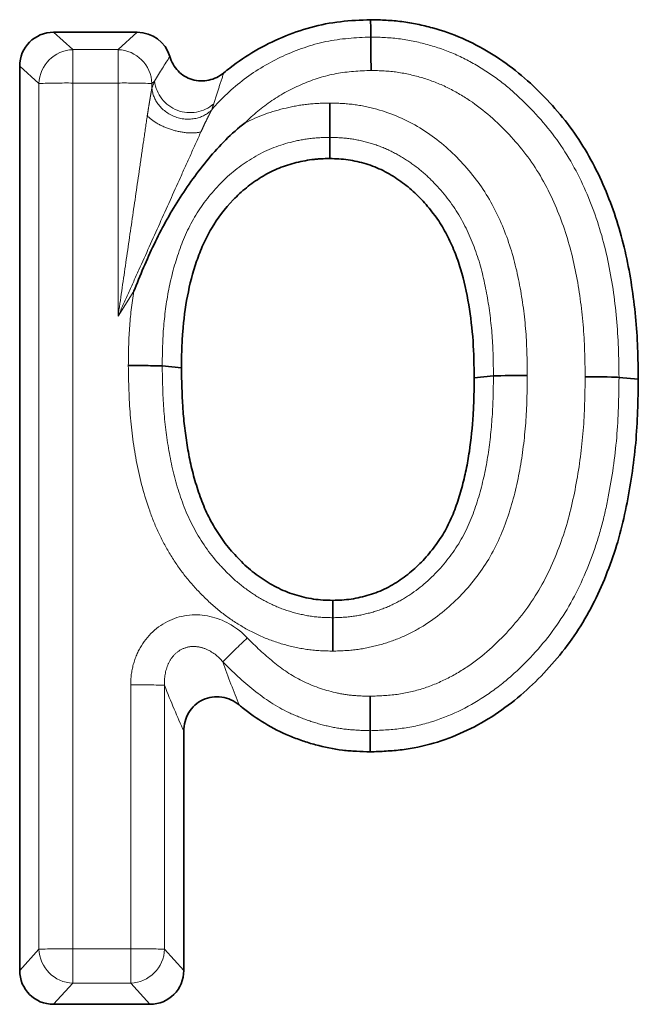
# Model space of a CAD drawing. Units: millimetres. Extents: x 8 to 418, y -69 to 291.
# Drawn here: x 78 to 81, y 243 to 246 of the extents above; entities that cross this region are included whole.
import ezdxf

# ---------------------------------------------------------------- set-up
doc = ezdxf.new("R2010")
doc.units = ezdxf.units.MM
doc.linetypes.add('PHANTOM', pattern=[12.7, 6.35, -1.27, 1.27, -1.27, 1.27, -1.27])

msp = doc.modelspace()

# ---------------------------------------------------------------- linework, layer by layer
at = {"color": 7, "linetype": 'Continuous', "lineweight": 35}
for p, q in [((78.4693, 246.3814), (78.7735, 246.3814)), ((78.3462, 242.9736), (78.3462, 246.2583)), ((79.4728, 245.9997), (79.4727, 245.9228)), ((78.8639, 245.1693), (78.9338, 245.1626)), ((80.0672, 245.1331), (79.9973, 245.1261)), ((80.5235, 245.128), (80.5935, 245.1211)), ((79.4836, 244.2548), (79.4835, 244.3179)), ((78.9424, 243.8426), (78.9424, 242.9736)), ((78.8193, 242.8505), (78.4693, 242.8505))]:
    msp.add_line(p, q, dxfattribs=at)
at = {"color": 8, "linetype": 'PHANTOM', "lineweight": 18}
for p, q in [((78.4693, 246.3814), (78.5393, 246.3184)), ((78.7035, 246.3184), (78.7735, 246.3814)), ((78.5393, 246.3184), (78.7035, 246.3184)), ((78.5393, 246.3184), (78.5393, 246.1971)), ((78.7035, 246.1971), (78.7035, 246.3184)), ((78.4162, 246.1953), (78.3462, 246.2583)), ((78.4162, 243.0504), (78.4162, 246.1953)), ((78.7035, 246.1971), (78.5393, 246.1971)), ((78.5393, 246.1971), (78.5393, 243.0522)), ((78.7035, 245.3501), (78.7035, 246.1971)), ((78.8362, 246.2039), (78.8266, 246.1953)), ((78.8266, 246.1953), (78.8266, 246.1791)), ((78.7611, 245.4406), (78.7035, 245.3501)), ((78.7494, 243.0522), (78.7494, 244.0111)), ((78.8725, 244.0093), (78.8725, 243.0504)), ((78.3462, 242.9736), (78.4162, 243.0504)), ((78.5393, 243.0522), (78.7494, 243.0522)), ((78.5393, 242.9274), (78.5393, 243.0522)), ((78.7494, 242.9274), (78.7494, 243.0522)), ((78.8725, 243.0504), (78.9424, 242.9736)), ((78.5393, 242.9274), (78.4693, 242.8505)), ((78.7494, 242.9274), (78.5393, 242.9274)), ((78.8193, 242.8505), (78.7494, 242.9274))]:
    msp.add_line(p, q, dxfattribs=at)
at = {"color": 7, "linetype": 'Continuous', "lineweight": 35, "flags": 128}
for points in [[(79.6216, 246.3642), (79.6216, 246.3716), (79.6213, 246.3954), (79.6211, 246.4272)], [(79.6194, 243.8445), (79.6195, 243.8161), (79.6196, 243.7676)]]:
    msp.add_lwpolyline(points, dxfattribs=at)
at = {"color": 8, "linetype": 'PHANTOM', "lineweight": 18}
for centre, radius, start, end in [((78.5434, 246.1911), 0.1273, 91.8791, 178.1122), ((78.6993, 246.1911), 0.1273, 1.8878, 88.1209), ((78.5152, 243.637), 2.5603, 89.4613, 92.2167), ((78.7276, 243.637), 2.5603, 87.7833, 90.5387), ((78.9652, 246.2195), 0.13, 186.8622, 311.3443), ((81.7001, 241.5166), 3.6726, 133.4769, 135.4169), ((78.7734, 241.451), 2.5603, 87.7833, 90.5387), ((78.5152, 240.4921), 2.5603, 89.4613, 92.2167), ((78.544, 243.0552), 0.1279, 182.1171, 267.8916), ((78.7734, 240.4921), 2.5603, 87.7833, 90.5387), ((78.7447, 243.0552), 0.1279, 272.1084, 357.8829)]:
    msp.add_arc(centre, radius, start, end, dxfattribs=at)
at = {"color": 7, "linetype": 'Continuous', "lineweight": 35}
for centre, major_axis, start_param, end_param in [((78.4731, 246.2545), (0.0913, -0.0909), 2.368749, 3.909387), ((78.7696, 246.2545), (0.0913, 0.0909), 5.796776, 7.056029), ((78.4731, 242.9774), (0.0913, 0.0909), 2.373798, 3.914436), ((78.8155, 242.9774), (0.0913, -0.0909), 5.510342, 7.05098)]:
    msp.add_ellipse(centre, major_axis=major_axis, ratio=0.970287, start_param=start_param, end_param=end_param, dxfattribs=at)
for points, knots in [([(79.0878, 246.2343), (79.0953, 246.2405), (79.1029, 246.2466), (79.1396, 246.275), (79.1699, 246.2957), (79.2331, 246.3327), (79.2661, 246.3488), (79.3337, 246.3773), (79.3682, 246.3897), (79.4389, 246.409), (79.4751, 246.4158), (79.5478, 246.4242), (79.5844, 246.4257), (79.6211, 246.4272)], [0.341828, 0.341828, 0.341828, 0.341828, 0.375, 0.375, 0.5, 0.5, 0.625, 0.625, 0.75, 0.75, 0.875, 0.875, 1, 1, 1, 1]), ([(79.6211, 246.4272), (79.64, 246.4268), (79.659, 246.4263), (79.6969, 246.4243), (79.7157, 246.4228), (79.7533, 246.4179), (79.772, 246.4146), (79.8092, 246.4069), (79.8277, 246.4024), (79.8825, 246.3874), (79.9185, 246.375), (79.988, 246.3447), (80.0217, 246.327), (80.0865, 246.2876), (80.1178, 246.266), (80.1772, 246.2189), (80.2052, 246.1933), (80.2591, 246.1399), (80.2851, 246.1122), (80.3336, 246.054), (80.3563, 246.0235), (80.4189, 245.9284), (80.4533, 245.8604), (80.51, 245.7197), (80.5321, 245.6469), (80.5567, 245.5359), (80.5635, 245.4986), (80.575, 245.4236), (80.5797, 245.386), (80.587, 245.3105), (80.5895, 245.2726), (80.5924, 245.1969), (80.593, 245.159), (80.5935, 245.1211)], [0, 0, 0, 0, 0.03125, 0.03125, 0.0625, 0.0625, 0.09375, 0.09375, 0.125, 0.125, 0.1875, 0.1875, 0.25, 0.25, 0.3125, 0.3125, 0.375, 0.375, 0.4375, 0.4375, 0.5, 0.5, 0.625, 0.625, 0.75, 0.75, 0.8125, 0.8125, 0.875, 0.875, 0.9375, 0.9375, 1, 1, 1, 1]), ([(79.6216, 246.3642), (79.6217, 246.3596), (79.6218, 246.3448), (79.6222, 246.3006), (79.6224, 246.2718), (79.6227, 246.2429)], [0, 0, 0, 0, 0.5, 0.5, 1, 1, 1, 1]), ([(78.8916, 246.2934), (78.8973, 246.2737), (78.9077, 246.2556), (78.9357, 246.2265), (78.9536, 246.2155), (78.9927, 246.2038), (79.0137, 246.2032), (79.0533, 246.212), (79.072, 246.2213), (79.0878, 246.2343)], [0, 0, 0, 0, 0.25, 0.25, 0.5, 0.5, 0.75, 0.75, 1, 1, 1, 1]), ([(79.4728, 245.9997), (79.4728, 246.0053), (79.4728, 246.0211), (79.4729, 246.0666), (79.4729, 246.0957), (79.4729, 246.1246)], [0, 0, 0, 0, 0.5, 0.5, 1, 1, 1, 1]), ([(79.1648, 246.052), (79.14, 246.0335), (79.1164, 246.0128), (79.0726, 245.9691), (79.052, 245.946), (78.9926, 245.8744), (78.956, 245.824), (78.89, 245.7202), (78.8608, 245.6661), (78.8076, 245.5552), (78.7833, 245.4983), (78.7611, 245.4406)], [0, 0, 0, 0, 0.125, 0.125, 0.25, 0.25, 0.5, 0.5, 0.75, 0.75, 1, 1, 1, 1]), ([(79.4727, 245.9228), (79.4618, 245.9226), (79.4509, 245.9223), (79.4345, 245.9215), (79.4291, 245.9211), (79.4182, 245.9202), (79.4128, 245.9196), (79.3966, 245.9176), (79.3858, 245.9157), (79.3644, 245.9114), (79.3538, 245.9089), (79.3221, 245.9007), (79.3013, 245.8938), (79.2612, 245.8765), (79.242, 245.8662), (79.2141, 245.849), (79.205, 245.843), (79.1872, 245.8304), (79.1784, 245.8238), (79.153, 245.8032), (79.137, 245.7883), (79.0917, 245.7411), (79.065, 245.7062), (79.0315, 245.6499), (79.0214, 245.6305), (79.0038, 245.5906), (78.996, 245.5702), (78.9749, 245.5082), (78.9639, 245.4659), (78.9474, 245.3802), (78.9419, 245.3369), (78.9367, 245.2716), (78.9356, 245.2499), (78.9343, 245.2063), (78.9341, 245.1844), (78.9338, 245.1626)], [0, 0, 0, 0, 0.03125, 0.03125, 0.046875, 0.046875, 0.0625, 0.0625, 0.09375, 0.09375, 0.125, 0.125, 0.1875, 0.1875, 0.25, 0.25, 0.28125, 0.28125, 0.3125, 0.3125, 0.375, 0.375, 0.5, 0.5, 0.5625, 0.5625, 0.625, 0.625, 0.75, 0.75, 0.875, 0.875, 0.9375, 0.9375, 1, 1, 1, 1]), ([(79.9973, 245.1261), (79.9968, 245.1706), (79.9962, 245.2151), (79.99, 245.3039), (79.9848, 245.3481), (79.9701, 245.4359), (79.9608, 245.4795), (79.9415, 245.5434), (79.9341, 245.5644), (79.9173, 245.6056), (79.9081, 245.6259), (79.8877, 245.6655), (79.8763, 245.6847), (79.8509, 245.7212), (79.8371, 245.7387), (79.8152, 245.7639), (79.8076, 245.7721), (79.7922, 245.7881), (79.7843, 245.796), (79.7679, 245.811), (79.7595, 245.8182), (79.7419, 245.832), (79.7329, 245.8385), (79.7145, 245.8511), (79.7052, 245.8571), (79.6861, 245.8685), (79.6763, 245.8739), (79.6464, 245.8887), (79.6256, 245.8969), (79.5937, 245.9067), (79.5829, 245.9096), (79.5612, 245.9146), (79.5503, 245.9167), (79.5283, 245.9199), (79.5172, 245.921), (79.495, 245.9223), (79.4839, 245.9225), (79.4727, 245.9228)], [0, 0, 0, 0, 0.125, 0.125, 0.25, 0.25, 0.375, 0.375, 0.4375, 0.4375, 0.5, 0.5, 0.5625, 0.5625, 0.625, 0.625, 0.65625, 0.65625, 0.6875, 0.6875, 0.71875, 0.71875, 0.75, 0.75, 0.78125, 0.78125, 0.8125, 0.8125, 0.875, 0.875, 0.90625, 0.90625, 0.9375, 0.9375, 0.96875, 0.96875, 1, 1, 1, 1]), ([(78.8639, 245.1693), (78.8588, 245.1698), (78.8435, 245.1702), (78.7987, 245.1706), (78.7697, 245.1707), (78.7408, 245.1706)], [0, 0, 0, 0, 0.5, 0.5, 1, 1, 1, 1]), ([(78.9338, 245.1626), (78.9347, 245.1157), (78.9356, 245.0687), (78.9401, 244.9984), (78.9421, 244.975), (78.9474, 244.9283), (78.9508, 244.9051), (78.9584, 244.8587), (78.9626, 244.8356), (78.9727, 244.7897), (78.9786, 244.767), (78.9923, 244.7221), (78.9998, 244.6998), (79.0123, 244.6668), (79.0168, 244.656), (79.0263, 244.6345), (79.0315, 244.624), (79.0479, 244.5928), (79.0599, 244.5725), (79.0794, 244.5432), (79.0861, 244.5336), (79.1004, 244.5149), (79.1079, 244.5058), (79.1233, 244.4882), (79.1313, 244.4795), (79.1476, 244.4626), (79.1559, 244.4543), (79.173, 244.4382), (79.1819, 244.4305), (79.2002, 244.4157), (79.2096, 244.4087), (79.2385, 244.3885), (79.2586, 244.3763), (79.29, 244.3602), (79.3006, 244.3552), (79.3224, 244.3463), (79.3334, 244.3424), (79.3559, 244.3354), (79.3672, 244.3323), (79.3901, 244.3269), (79.4016, 244.3245), (79.4248, 244.3209), (79.4365, 244.3197), (79.4599, 244.3184), (79.4717, 244.3181), (79.4835, 244.3179)], [0, 0, 0, 0, 0.125, 0.125, 0.1875, 0.1875, 0.25, 0.25, 0.3125, 0.3125, 0.375, 0.375, 0.4375, 0.4375, 0.46875, 0.46875, 0.5, 0.5, 0.5625, 0.5625, 0.59375, 0.59375, 0.625, 0.625, 0.65625, 0.65625, 0.6875, 0.6875, 0.71875, 0.71875, 0.75, 0.75, 0.8125, 0.8125, 0.84375, 0.84375, 0.875, 0.875, 0.90625, 0.90625, 0.9375, 0.9375, 0.96875, 0.96875, 1, 1, 1, 1]), ([(79.4835, 244.3179), (79.4947, 244.3182), (79.5059, 244.3185), (79.5282, 244.3198), (79.5393, 244.3209), (79.5615, 244.3243), (79.5725, 244.3265), (79.5943, 244.3315), (79.6052, 244.3343), (79.6266, 244.3407), (79.6372, 244.3443), (79.658, 244.3527), (79.6682, 244.3574), (79.6882, 244.3675), (79.698, 244.373), (79.7172, 244.3845), (79.7265, 244.3906), (79.7539, 244.4101), (79.7712, 244.4244), (79.8041, 244.4548), (79.8195, 244.4711), (79.841, 244.4969), (79.848, 244.5057), (79.8614, 244.5236), (79.8679, 244.5327), (79.8802, 244.5514), (79.886, 244.561), (79.897, 244.5805), (79.9021, 244.5905), (79.9165, 244.6209), (79.9248, 244.6417), (79.9397, 244.6839), (79.9463, 244.7053), (79.9581, 244.7485), (79.9634, 244.7703), (79.9725, 244.8141), (79.9764, 244.8362), (79.9862, 244.9026), (79.9906, 244.9472), (79.9949, 245.0142), (79.9958, 245.0366), (79.9969, 245.0813), (79.9971, 245.1037), (79.9973, 245.1261)], [0, 0, 0, 0, 0.03125, 0.03125, 0.0625, 0.0625, 0.09375, 0.09375, 0.125, 0.125, 0.15625, 0.15625, 0.1875, 0.1875, 0.21875, 0.21875, 0.25, 0.25, 0.3125, 0.3125, 0.375, 0.375, 0.40625, 0.40625, 0.4375, 0.4375, 0.46875, 0.46875, 0.5, 0.5, 0.5625, 0.5625, 0.625, 0.625, 0.6875, 0.6875, 0.75, 0.75, 0.875, 0.875, 0.9375, 0.9375, 1, 1, 1, 1]), ([(80.5935, 245.1211), (80.593, 245.0823), (80.5924, 245.0435), (80.5897, 244.9659), (80.5874, 244.9272), (80.5804, 244.8499), (80.5758, 244.8113), (80.5644, 244.7346), (80.5577, 244.6963), (80.5422, 244.6202), (80.5334, 244.5824), (80.5123, 244.5077), (80.4999, 244.4709), (80.4724, 244.3983), (80.4574, 244.3625), (80.4237, 244.2926), (80.4049, 244.2585), (80.3431, 244.1598), (80.2945, 244.0987), (80.2133, 244.0152), (80.1849, 243.9887), (80.1252, 243.9391), (80.0938, 243.9161), (80.0282, 243.8746), (79.994, 243.856), (79.9235, 243.8234), (79.8871, 243.8097), (79.8124, 243.7883), (79.7742, 243.7804), (79.7165, 243.773), (79.6972, 243.7714), (79.6584, 243.7691), (79.639, 243.7683), (79.6196, 243.7676)], [0, 0, 0, 0, 0.0625, 0.0625, 0.125, 0.125, 0.1875, 0.1875, 0.25, 0.25, 0.3125, 0.3125, 0.375, 0.375, 0.4375, 0.4375, 0.5, 0.5, 0.625, 0.625, 0.6875, 0.6875, 0.75, 0.75, 0.8125, 0.8125, 0.875, 0.875, 0.9375, 0.9375, 0.96875, 0.96875, 1, 1, 1, 1]), ([(80.0672, 245.1331), (80.0723, 245.1336), (80.0876, 245.134), (80.1324, 245.1347), (80.1614, 245.1349), (80.1903, 245.1349)], [0, 0, 0, 0, 0.5, 0.5, 1, 1, 1, 1]), ([(80.5235, 245.128), (80.5184, 245.1285), (80.5032, 245.129), (80.4583, 245.1296), (80.4294, 245.1298), (80.4004, 245.1298)], [0, 0, 0, 0, 0.5, 0.5, 1, 1, 1, 1]), ([(79.4836, 244.2548), (79.4836, 244.2502), (79.4837, 244.2354), (79.4838, 244.1912), (79.4839, 244.1625), (79.4839, 244.1335)], [0, 0, 0, 0, 0.5, 0.5, 1, 1, 1, 1]), ([(79.1434, 243.9379), (79.1251, 243.9529), (79.1032, 243.963), (79.0571, 243.97), (79.0328, 243.9668), (78.9904, 243.9467), (78.9725, 243.9303), (78.9484, 243.8896), (78.9424, 243.8663), (78.9424, 243.8426)], [0, 0, 0, 0, 0.25, 0.25, 0.5, 0.5, 0.75, 0.75, 1, 1, 1, 1]), ([(79.6196, 243.7676), (79.6029, 243.7681), (79.5861, 243.7687), (79.5527, 243.7705), (79.536, 243.7717), (79.4862, 243.7777), (79.4532, 243.7844), (79.4048, 243.7977), (79.3888, 243.8027), (79.3572, 243.8136), (79.3415, 243.8195), (79.2951, 243.8388), (79.2651, 243.8539), (79.2079, 243.8887), (79.1806, 243.9082), (79.1507, 243.932), (79.1471, 243.9349), (79.1434, 243.9379)], [0, 0, 0, 0, 0.0625, 0.0625, 0.125, 0.125, 0.25, 0.25, 0.3125, 0.3125, 0.375, 0.375, 0.5, 0.5, 0.625, 0.625, 0.6425483, 0.6425483, 0.6425483, 0.6425483]), ([(79.6194, 243.8445), (79.6194, 243.8501), (79.6194, 243.8659), (79.6192, 243.9114), (79.6191, 243.9405), (79.6191, 243.9695)], [0, 0, 0, 0, 0.5, 0.5, 1, 1, 1, 1])]:
    msp.add_open_spline(points, degree=3, knots=knots, dxfattribs=at)
at = {"color": 8, "linetype": 'PHANTOM', "lineweight": 18}
for points, knots in [([(79.0441, 246.1001), (79.0783, 246.1409), (79.118, 246.1776), (79.2064, 246.2441), (79.2533, 246.2723), (79.3528, 246.3177), (79.4053, 246.3364), (79.5122, 246.3588), (79.5668, 246.3619), (79.6216, 246.3642)], [0, 0, 0, 0, 0.25, 0.25, 0.5, 0.5, 0.75, 0.75, 1, 1, 1, 1]), ([(79.6216, 246.3642), (79.6575, 246.3633), (79.6934, 246.3623), (79.7647, 246.3526), (79.7995, 246.3448), (79.8678, 246.3255), (79.9013, 246.3135), (79.9665, 246.2842), (79.9982, 246.2669), (80.0585, 246.229), (80.0874, 246.2085), (80.1422, 246.1633), (80.1683, 246.1388), (80.2439, 246.0623), (80.289, 246.0074), (80.3653, 245.8873), (80.397, 245.8222), (80.4482, 245.6901), (80.468, 245.6223), (80.4975, 245.4837), (80.5077, 245.4127), (80.521, 245.2707), (80.5225, 245.1994), (80.5235, 245.128)], [0, 0, 0, 0, 0.0625, 0.0625, 0.125, 0.125, 0.1875, 0.1875, 0.25, 0.25, 0.3125, 0.3125, 0.375, 0.375, 0.5, 0.5, 0.625, 0.625, 0.75, 0.75, 0.875, 0.875, 1, 1, 1, 1]), ([(79.0878, 246.2343), (79.0821, 246.2174), (79.0763, 246.2), (79.0643, 246.1631), (79.0583, 246.1437), (79.0511, 246.1219)], [0, 0, 0, 0, 0.5, 0.5, 1, 1, 1, 1]), ([(79.6227, 246.2429), (79.5802, 246.2411), (79.5377, 246.2391), (79.4545, 246.2237), (79.4135, 246.2102), (79.3351, 246.1771), (79.2977, 246.1573), (79.2272, 246.1091), (79.1938, 246.082), (79.1648, 246.052)], [0, 0, 0, 0, 0.25, 0.25, 0.5, 0.5, 0.75, 0.75, 1, 1, 1, 1]), ([(80.4004, 245.1298), (80.3995, 245.193), (80.3984, 245.2562), (80.3875, 245.3821), (80.379, 245.4451), (80.3548, 245.5686), (80.3386, 245.629), (80.2961, 245.7469), (80.2698, 245.8051), (80.2055, 245.9141), (80.1672, 245.964), (80.0803, 246.0562), (80.0332, 246.099), (79.9546, 246.1514), (79.9272, 246.1675), (79.8699, 246.1952), (79.8404, 246.2066), (79.7801, 246.2246), (79.7494, 246.2318), (79.6863, 246.2412), (79.6545, 246.242), (79.6227, 246.2429)], [0, 0, 0, 0, 0.125, 0.125, 0.25, 0.25, 0.375, 0.375, 0.5, 0.5, 0.625, 0.625, 0.75, 0.75, 0.8125, 0.8125, 0.875, 0.875, 0.9375, 0.9375, 1, 1, 1, 1]), ([(78.8099, 246.0787), (78.8111, 246.0865), (78.8135, 246.1029), (78.8169, 246.1234), (78.8198, 246.1408), (78.8221, 246.1547), (78.8245, 246.168), (78.8259, 246.1756), (78.8266, 246.1791)], [0, 0, 0, 0, 0.2172934, 0.4553815, 0.5852134, 0.7209835, 0.8679996, 1, 1, 1, 1]), ([(79.0441, 246.1001), (79.0318, 246.0875), (79.0138, 246.0756), (78.9669, 246.0638), (78.938, 246.0646), (78.8855, 246.0837), (78.8628, 246.1016), (78.8343, 246.1409), (78.8281, 246.1616), (78.8266, 246.1791)], [0, 0, 0, 0, 0.25, 0.25, 0.5, 0.5, 0.75, 0.75, 1, 1, 1, 1]), ([(79.1648, 246.052), (79.2119, 246.0766), (79.2618, 246.0943), (79.3398, 246.1125), (79.3663, 246.1174), (79.4194, 246.1232), (79.4461, 246.124), (79.4729, 246.1246)], [0, 0, 0, 0, 0.5, 0.5, 0.75, 0.75, 1, 1, 1, 1]), ([(79.4729, 246.1246), (79.5017, 246.1239), (79.5305, 246.1229), (79.5877, 246.1154), (79.6159, 246.1094), (79.6983, 246.0867), (79.7508, 246.064), (79.8493, 246.004), (79.8941, 245.9687), (79.9743, 245.8866), (80.0112, 245.8412), (80.0716, 245.7439), (80.0956, 245.6923), (80.1351, 245.5847), (80.1496, 245.5291), (80.1713, 245.4179), (80.1791, 245.3618), (80.1887, 245.2489), (80.1898, 245.192), (80.1903, 245.1349)], [0, 0, 0, 0, 0.0625, 0.0625, 0.125, 0.125, 0.25, 0.25, 0.375, 0.375, 0.5, 0.5, 0.625, 0.625, 0.75, 0.75, 0.875, 0.875, 1, 1, 1, 1]), ([(79.0441, 246.1001), (79.0432, 246.0984), (79.0413, 246.0949), (79.038, 246.0886), (79.0341, 246.081), (79.0292, 246.0714), (79.0223, 246.0575), (79.014, 246.04), (79.0077, 246.0263), (79.0046, 246.0196)], [0, 0, 0, 0, 0.084935, 0.175136, 0.271502, 0.390787, 0.534427, 0.775906, 1, 1, 1, 1]), ([(78.8099, 246.0787), (78.8053, 246.0491), (78.801, 246.019), (78.7922, 245.9588), (78.7878, 245.9287), (78.7746, 245.8379), (78.7657, 245.7772), (78.748, 245.6555), (78.7391, 245.5945), (78.7213, 245.4724), (78.7125, 245.4117), (78.7035, 245.3501)], [0, 0, 0, 0, 0.125, 0.125, 0.25, 0.25, 0.5, 0.5, 0.75, 0.75, 1, 1, 1, 1]), ([(79.0046, 246.0196), (78.9916, 246.0161), (78.9752, 246.015), (78.9393, 246.0175), (78.9197, 246.0213), (78.8818, 246.0328), (78.8634, 246.0405), (78.832, 246.0585), (78.8189, 246.0686), (78.8099, 246.0787)], [0, 0, 0, 0, 0.25, 0.25, 0.5, 0.5, 0.75, 0.75, 1, 1, 1, 1]), ([(79.0046, 246.0196), (78.9922, 245.9925), (78.9799, 245.9648), (78.955, 245.9095), (78.9425, 245.8818), (78.905, 245.7984), (78.8799, 245.7426), (78.8296, 245.6308), (78.8044, 245.5747), (78.7666, 245.4905), (78.754, 245.4625), (78.7288, 245.4063), (78.7163, 245.3785), (78.7035, 245.3501)], [0, 0, 0, 0, 0.125, 0.125, 0.25, 0.25, 0.5, 0.5, 0.75, 0.75, 0.875, 0.875, 1, 1, 1, 1]), ([(79.4728, 245.9997), (79.4486, 245.9991), (79.4244, 245.9985), (79.3764, 245.9925), (79.3524, 245.9876), (79.2823, 245.9699), (79.238, 245.9517), (79.1545, 245.9022), (79.1162, 245.8726), (79.0479, 245.8047), (79.0171, 245.7665), (78.9652, 245.6844), (78.9449, 245.6408), (78.9123, 245.5503), (78.8992, 245.5034), (78.8799, 245.4092), (78.8735, 245.3617), (78.8653, 245.2659), (78.8644, 245.2176), (78.8639, 245.1693)], [0, 0, 0, 0, 0.0625, 0.0625, 0.125, 0.125, 0.25, 0.25, 0.375, 0.375, 0.5, 0.5, 0.625, 0.625, 0.75, 0.75, 0.875, 0.875, 1, 1, 1, 1]), ([(80.0672, 245.1331), (80.0667, 245.1821), (80.066, 245.2312), (80.0586, 245.3285), (80.0525, 245.3767), (80.0355, 245.4726), (80.0246, 245.5202), (79.9938, 245.6141), (79.9747, 245.6592), (79.927, 245.7447), (79.8969, 245.7848), (79.8469, 245.8396), (79.8296, 245.857), (79.7924, 245.889), (79.7726, 245.9035), (79.7313, 245.9305), (79.7096, 245.9428), (79.6652, 245.9636), (79.6424, 245.9721), (79.5954, 245.9859), (79.5714, 245.9914), (79.5223, 245.9982), (79.4975, 245.9991), (79.4728, 245.9997)], [0, 0, 0, 0, 0.125, 0.125, 0.25, 0.25, 0.375, 0.375, 0.5, 0.5, 0.625, 0.625, 0.6875, 0.6875, 0.75, 0.75, 0.8125, 0.8125, 0.875, 0.875, 0.9375, 0.9375, 1, 1, 1, 1]), ([(78.7408, 245.1706), (78.7412, 245.2159), (78.7419, 245.2613), (78.7484, 245.3514), (78.7536, 245.3962), (78.7611, 245.4406)], [0, 0, 0, 0, 0.5, 0.5, 1, 1, 1, 1]), ([(79.4839, 244.1335), (79.4539, 244.1342), (79.424, 244.1352), (79.3651, 244.143), (79.3361, 244.1494), (79.2786, 244.1654), (79.25, 244.1754), (79.1956, 244.1996), (79.1695, 244.2135), (79.1192, 244.2445), (79.095, 244.2614), (79.0485, 244.2987), (79.0264, 244.3192), (78.9848, 244.3619), (78.9648, 244.384), (78.928, 244.4306), (78.9113, 244.4552), (78.8799, 244.5062), (78.8654, 244.5326), (78.8397, 244.5866), (78.8286, 244.6144), (78.7986, 244.6991), (78.783, 244.7569), (78.7607, 244.8735), (78.7526, 244.9323), (78.7431, 245.0509), (78.7419, 245.1108), (78.7408, 245.1706)], [0, 0, 0, 0, 0.0625, 0.0625, 0.125, 0.125, 0.1875, 0.1875, 0.25, 0.25, 0.3125, 0.3125, 0.375, 0.375, 0.4375, 0.4375, 0.5, 0.5, 0.5625, 0.5625, 0.625, 0.625, 0.75, 0.75, 0.875, 0.875, 1, 1, 1, 1]), ([(78.8639, 245.1693), (78.8648, 245.1176), (78.8659, 245.0658), (78.873, 244.9631), (78.8795, 244.9122), (78.897, 244.8111), (78.9087, 244.761), (78.9405, 244.6623), (78.9599, 244.6143), (79.0108, 244.5237), (79.0408, 244.4817), (79.093, 244.4249), (79.1112, 244.4065), (79.1503, 244.3723), (79.1708, 244.3568), (79.2134, 244.3286), (79.2356, 244.3159), (79.2818, 244.2936), (79.3063, 244.2842), (79.3559, 244.2695), (79.3809, 244.2636), (79.4318, 244.2562), (79.4577, 244.2554), (79.4836, 244.2548)], [0, 0, 0, 0, 0.125, 0.125, 0.25, 0.25, 0.375, 0.375, 0.5, 0.5, 0.625, 0.625, 0.6875, 0.6875, 0.75, 0.75, 0.8125, 0.8125, 0.875, 0.875, 0.9375, 0.9375, 1, 1, 1, 1]), ([(79.4836, 244.2548), (79.5085, 244.2555), (79.5334, 244.2564), (79.5821, 244.2634), (79.6061, 244.2688), (79.6536, 244.2824), (79.6771, 244.2913), (79.7216, 244.3125), (79.7429, 244.3246), (79.8041, 244.3653), (79.8417, 244.3987), (79.9073, 244.472), (79.9362, 244.512), (79.9825, 244.6001), (79.9997, 244.6469), (80.0276, 244.7412), (80.0383, 244.7891), (80.054, 244.8862), (80.0592, 244.9355), (80.066, 245.0342), (80.0668, 245.0836), (80.0672, 245.1331)], [0, 0, 0, 0, 0.0625, 0.0625, 0.125, 0.125, 0.1875, 0.1875, 0.25, 0.25, 0.375, 0.375, 0.5, 0.5, 0.625, 0.625, 0.75, 0.75, 0.875, 0.875, 1, 1, 1, 1]), ([(80.1903, 245.1349), (80.1898, 245.0774), (80.1887, 245.0198), (80.1799, 244.9051), (80.1732, 244.8478), (80.1525, 244.7353), (80.1387, 244.6799), (80.1025, 244.5712), (80.0795, 244.5173), (80.0203, 244.4184), (79.9851, 244.3735), (79.905, 244.2912), (79.8599, 244.2544), (79.7871, 244.2098), (79.7618, 244.1964), (79.7091, 244.1733), (79.6815, 244.1638), (79.6262, 244.1489), (79.5983, 244.1429), (79.5416, 244.1354), (79.5128, 244.1343), (79.4839, 244.1335)], [0, 0, 0, 0, 0.125, 0.125, 0.25, 0.25, 0.375, 0.375, 0.5, 0.5, 0.625, 0.625, 0.75, 0.75, 0.8125, 0.8125, 0.875, 0.875, 0.9375, 0.9375, 1, 1, 1, 1]), ([(79.6191, 243.9695), (79.6518, 243.9707), (79.6846, 243.972), (79.7494, 243.9809), (79.7817, 243.9882), (79.8441, 244.0082), (79.8738, 244.0211), (79.9314, 244.0505), (79.9592, 244.0672), (80.0393, 244.1236), (80.0873, 244.1686), (80.174, 244.2658), (80.2126, 244.3195), (80.2754, 244.433), (80.3004, 244.4934), (80.3421, 244.617), (80.3564, 244.6799), (80.3797, 244.8067), (80.3883, 244.8706), (80.3984, 244.9996), (80.3995, 245.0648), (80.4004, 245.1298)], [0, 0, 0, 0, 0.0625, 0.0625, 0.125, 0.125, 0.1875, 0.1875, 0.25, 0.25, 0.375, 0.375, 0.5, 0.5, 0.625, 0.625, 0.75, 0.75, 0.875, 0.875, 1, 1, 1, 1]), ([(80.5235, 245.128), (80.5225, 245.0549), (80.5211, 244.9816), (80.5087, 244.8368), (80.4983, 244.7651), (80.4774, 244.6584), (80.4696, 244.623), (80.4508, 244.5528), (80.4397, 244.5179), (80.402, 244.4143), (80.3721, 244.3478), (80.297, 244.2226), (80.2517, 244.1637), (80.1764, 244.084), (80.1501, 244.0586), (80.0944, 244.0108), (80.0649, 243.9884), (79.9733, 243.9283), (79.9081, 243.8963), (79.802, 243.8646), (79.7658, 243.8569), (79.693, 243.8473), (79.6562, 243.8459), (79.6194, 243.8445)], [0, 0, 0, 0, 0.125, 0.125, 0.25, 0.25, 0.3125, 0.3125, 0.375, 0.375, 0.5, 0.5, 0.625, 0.625, 0.6875, 0.6875, 0.75, 0.75, 0.875, 0.875, 0.9375, 0.9375, 1, 1, 1, 1]), ([(79.1731, 244.1817), (79.1383, 244.2179), (79.0945, 244.2448), (78.9982, 244.27), (78.9456, 244.2674), (78.8536, 244.2302), (78.814, 244.1954), (78.7753, 244.1321), (78.7655, 244.1088), (78.7525, 244.0608), (78.7494, 244.0362), (78.7494, 244.0111)], [0, 0, 0, 0, 0.25, 0.25, 0.5, 0.5, 0.75, 0.75, 0.875, 0.875, 1, 1, 1, 1]), ([(78.8725, 244.0093), (78.871, 244.0357), (78.8749, 244.0626), (78.8914, 244.0989), (78.8988, 244.1105), (78.9177, 244.1302), (78.9294, 244.1383), (78.9547, 244.1486), (78.9687, 244.1508), (78.9957, 244.1497), (79.0091, 244.1465), (79.0461, 244.1315), (79.0672, 244.1147), (79.0844, 244.0946)], [0, 0, 0, 0, 0.25, 0.25, 0.375, 0.375, 0.5, 0.5, 0.625, 0.625, 0.75, 0.75, 1, 1, 1, 1]), ([(79.1731, 244.1817), (79.2027, 244.1509), (79.234, 244.1218), (79.2999, 244.0682), (79.3345, 244.044), (79.4107, 244.0067), (79.4516, 243.9924), (79.5134, 243.9781), (79.5342, 243.9747), (79.5764, 243.9708), (79.5977, 243.9701), (79.6191, 243.9695)], [0, 0, 0, 0, 0.25, 0.25, 0.5, 0.5, 0.75, 0.75, 0.875, 0.875, 1, 1, 1, 1]), ([(79.6194, 243.8445), (79.5939, 243.8453), (79.5683, 243.8461), (79.5178, 243.8508), (79.4928, 243.8549), (79.4436, 243.866), (79.4193, 243.8731), (79.3711, 243.8897), (79.3472, 243.8993), (79.2785, 243.932), (79.2366, 243.9599), (79.1573, 244.0232), (79.1197, 244.0578), (79.0844, 244.0946)], [0, 0, 0, 0, 0.125, 0.125, 0.25, 0.25, 0.375, 0.375, 0.5, 0.5, 0.75, 0.75, 1, 1, 1, 1])]:
    msp.add_open_spline(points, degree=3, knots=knots, dxfattribs=at)
for points in [[(78.8362, 246.2039), (78.8561, 246.2376), (78.874, 246.266), (78.8916, 246.2934)], [(78.8266, 246.1791), (78.8298, 246.1876), (78.833, 246.1958), (78.8362, 246.2039)], [(79.0511, 246.1219), (79.0487, 246.1148), (79.0464, 246.1075), (79.0441, 246.1001)], [(79.0844, 244.0946), (79.1038, 244.0388), (79.1238, 243.9867), (79.1434, 243.9379)], [(78.9424, 243.8426), (78.9189, 243.8946), (78.8955, 243.9498), (78.8725, 244.0093)]]:
    msp.add_open_spline(points, degree=3, dxfattribs=at)

doc.saveas('drawing.dxf')
